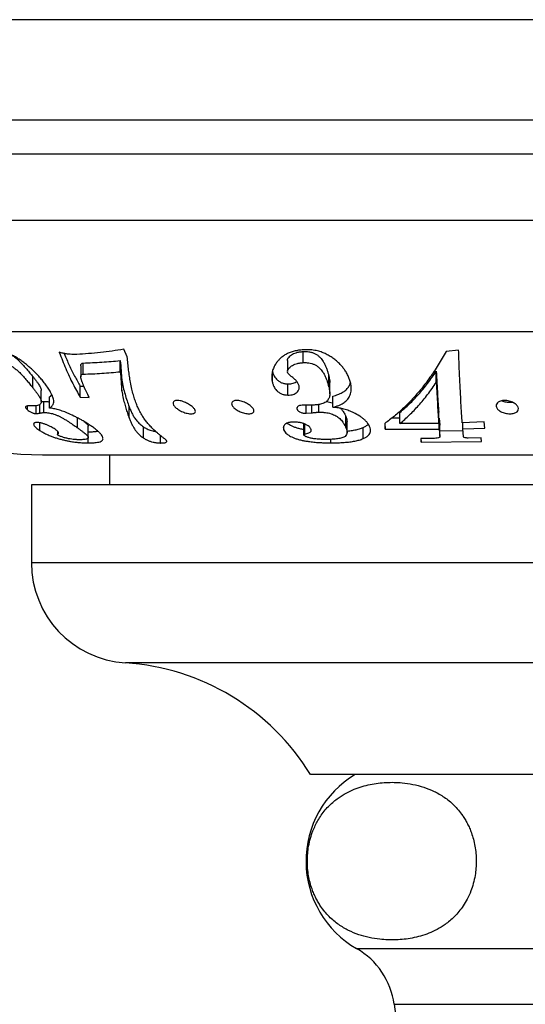
# Model space of a CAD drawing. Units: millimetres. Extents: x 30 to 600, y 38 to 861.
# Drawn here: x 140 to 162, y 141 to 186 of the extents above; entities that cross this region are included whole.
import ezdxf

# ---------------------------------------------------------------- set-up
doc = ezdxf.new("R2010")
doc.units = ezdxf.units.MM
doc.header["$LTSCALE"] = 3

msp = doc.modelspace()

# ---------------------------------------------------------------- linework, layer by layer
at = {"color": 7, "linetype": 'Continuous', "lineweight": 25}
for p, q in [((270.061, 185.518), (70.061, 185.518)), ((71.561, 179.508), (268.561, 179.508)), ((265.061, 176.518), (75.061, 176.518)), ((235.061, 171.518), (105.061, 171.518)), ((144.352, 170.4), (144.196, 170.738)), ((152.238, 170.14), (152.238, 170.64)), ((159.199, 170.693), (158.638, 170.638)), ((142.272, 170.001), (142.272, 169.501)), ((142.38, 169.623), (142.38, 170.123)), ((144.041, 169.733), (144.041, 170.233)), ((151.532, 170.237), (151.532, 169.737)), ((150.854, 169.257), (150.854, 169.745)), ((153.379, 169.054), (153.379, 169.554)), ((158.199, 169.256), (158.199, 169.756)), ((140.124, 169.013), (140.124, 169.513)), ((144.11, 168.865), (144.11, 169.365)), ((151.55, 168.685), (151.55, 169.185)), ((153.425, 168.747), (153.425, 169.247)), ((140.502, 168.393), (140.502, 168.893)), ((142.244, 169.086), (142.409, 169.084)), ((142.244, 168.586), (142.244, 169.086)), ((140.617, 167.902), (140.617, 168.402)), ((140.871, 168.105), (140.871, 168.605)), ((142.244, 168.586), (142.649, 168.582)), ((152.485, 168.235), (152.26, 168.237)), ((152.368, 167.873), (152.368, 168.236)), ((152.676, 168.234), (152.485, 168.235)), ((152.623, 167.891), (152.623, 168.234)), ((152.931, 167.919), (152.931, 168.258)), ((153.57, 168.136), (153.57, 168.636)), ((139.878, 168.024), (139.878, 168.196)), ((140.074, 168.2), (139.922, 168.202)), ((140.204, 168.199), (140.074, 168.2)), ((140.279, 167.858), (140.279, 168.209)), ((144.439, 167.661), (144.439, 168.161)), ((151.963, 168.047), (151.963, 168.131)), ((152.368, 167.873), (152.623, 167.891)), ((156.57, 167.41), (156.57, 167.91)), ((158.309, 167.417), (158.309, 167.917)), ((140.434, 167.097), (140.434, 167.443)), ((142.123, 167.215), (142.123, 167.665)), ((152.261, 166.895), (152.261, 167.395)), ((152.314, 166.934), (152.314, 167.383)), ((154.143, 167.233), (154.143, 167.733)), ((154.202, 167.008), (154.202, 167.508)), ((155.889, 167.411), (155.91, 167.164)), ((155.91, 167.164), (155.91, 167.427)), ((156.217, 167.663), (156.57, 167.661)), ((158.309, 167.417), (156.57, 167.41)), ((158.309, 167.655), (158.331, 167.655)), ((158.331, 167.655), (158.362, 167.344)), ((158.331, 167.155), (158.331, 167.655)), ((158.362, 167.344), (158.361, 167.339)), ((158.362, 166.844), (158.362, 167.344)), ((158.363, 166.839), (158.363, 167.339)), ((160.348, 167.483), (159.364, 167.443)), ((159.386, 167.176), (159.386, 167.444)), ((160.37, 167.209), (160.348, 167.483)), ((141.228, 167.066), (141.228, 166.913)), ((142.607, 166.789), (142.607, 167.287)), ((145.077, 166.763), (145.077, 167.263)), ((151.373, 167.106), (151.373, 167.312)), ((154.925, 166.732), (154.925, 167.232)), ((155.91, 167.164), (158.331, 167.155)), ((158.331, 167.155), (158.362, 166.844)), ((158.363, 167.084), (159.394, 167.093)), ((159.386, 167.176), (160.37, 167.209)), ((159.421, 166.83), (159.386, 167.176)), ((142.603, 166.538), (142.603, 166.771)), ((145.846, 166.536), (145.846, 166.866)), ((153.477, 166.541), (153.477, 166.702)), ((158.05, 166.741), (157.501, 166.741)), ((157.501, 166.741), (157.521, 166.577)), ((157.521, 166.577), (157.521, 166.741)), ((157.521, 166.577), (160.222, 166.6)), ((160.202, 166.772), (159.62, 166.759)), ((160.222, 166.6), (160.202, 166.772)), ((140.558, 166.008), (199.565, 166.008)), ((143.561, 166.008), (143.561, 164.668)), ((140.061, 164.668), (140.061, 161.168)), ((166.011, 164.668), (140.061, 164.668)), ((187.561, 151.668), (152.561, 151.668)), ((156.311, 141.368), (158.161, 127.868))]:
    msp.add_line(p, q, dxfattribs=at)
at = {"color": 8, "linetype": 'Continuous', "lineweight": 25}
for p, q in [((270.061, 181.008), (70.061, 181.008)), ((140.43, 167.876), (140.43, 168.26)), ((141.237, 166.928), (141.237, 167.057)), ((166.011, 161.168), (140.061, 161.168)), ((195.85, 156.677), (144.272, 156.677)), ((154.629, 143.868), (185.494, 143.868)), ((156.311, 141.368), (183.811, 141.368))]:
    msp.add_line(p, q, dxfattribs=at)
at = {"color": 7, "linetype": 'Continuous', "lineweight": 25}
for centre, radius, start, end in [((140.558, 181.008), 15, 240.1427, 270), ((144.561, 161.168), 4.5, 180, 266.3182), ((143.598, 146.198), 10.5, 31.39, 86.3182), ((156.883, 147.787), 4.522, 120.8965, 240.0897), ((152.923, 140.903), 3.42, 7.803, 60.0897)]:
    msp.add_arc(centre, radius, start, end, dxfattribs=at)
for points, knots in [([(140.671, 169.194), (140.627, 169.25), (140.539, 169.359), (140.392, 169.529), (140.243, 169.686), (140.093, 169.829), (139.948, 169.958), (139.795, 170.084), (139.636, 170.206), (139.471, 170.319), (139.302, 170.421), (139.133, 170.507), (138.99, 170.563), (138.872, 170.598), (138.773, 170.62), (138.663, 170.635), (138.545, 170.641), (138.465, 170.637), (138.425, 170.635)], [0, 0, 0, 0, 0.0850363, 0.1671796, 0.248931, 0.311291, 0.373688, 0.4366099, 0.4988044, 0.5611178, 0.6239457, 0.6873467, 0.7492229, 0.7891013, 0.830778, 0.8746077, 0.9372417, 1, 1, 1, 1]), ([(139.07, 170.528), (139.083, 170.523), (139.133, 170.503), (139.225, 170.448), (139.336, 170.368), (139.439, 170.282), (139.565, 170.163), (139.703, 170.015), (139.854, 169.842), (139.993, 169.674), (140.08, 169.567), (140.124, 169.513)], [0, 0, 0, 0, 0.026746, 0.108033, 0.18916, 0.270443, 0.351404, 0.513813, 0.675658, 0.837851, 1, 1, 1, 1]), ([(142.089, 170.506), (142.04, 170.505), (141.945, 170.502), (141.794, 170.511), (141.638, 170.53), (141.475, 170.562), (141.364, 170.588), (141.307, 170.602)], [0, 0, 0, 0, 0.2032126, 0.3986174, 0.5957158, 0.7945824, 1, 1, 1, 1]), ([(141.307, 170.602), (141.404, 170.355), (141.597, 169.859), (141.91, 169.185), (142.132, 168.786), (142.244, 168.586)], [0, 0, 0, 0, 0.3311774, 0.663959, 1, 1, 1, 1]), ([(141.524, 170.554), (141.525, 170.55), (141.599, 170.362), (141.757, 170.019), (141.994, 169.528), (142.161, 169.233), (142.244, 169.086)], [0, 0, 0, 0, 0.006421, 0.33659, 0.669387, 1, 1, 1, 1]), ([(144.196, 170.738), (143.848, 170.684), (143.148, 170.576), (142.444, 170.53), (142.089, 170.506)], [0, 0, 0, 0, 0.49619, 1, 1, 1, 1]), ([(152.187, 170.712), (152.117, 170.704), (151.979, 170.688), (151.786, 170.644), (151.608, 170.585), (151.449, 170.51), (151.31, 170.418), (151.191, 170.315), (151.086, 170.199), (151.028, 170.119), (150.997, 170.076)], [0, 0, 0, 0, 0.126702, 0.250631, 0.376587, 0.499628, 0.620234, 0.749725, 0.868716, 1, 1, 1, 1]), ([(151.533, 170.237), (151.533, 170.248), (151.532, 170.273), (151.548, 170.327), (151.598, 170.39), (151.668, 170.46), (151.755, 170.521), (151.857, 170.57), (151.951, 170.597), (152.025, 170.613), (152.076, 170.622), (152.129, 170.629), (152.183, 170.634), (152.22, 170.638), (152.238, 170.64)], [0, 0, 0, 0, 0.0408565, 0.1014048, 0.2293575, 0.3581438, 0.48664, 0.614345, 0.7426712, 0.7933526, 0.844789, 0.8944186, 0.9472481, 1, 1, 1, 1]), ([(154.356, 169.248), (154.339, 169.305), (154.305, 169.417), (154.231, 169.591), (154.141, 169.751), (154.035, 169.898), (153.922, 170.03), (153.793, 170.158), (153.65, 170.282), (153.491, 170.397), (153.317, 170.5), (153.131, 170.586), (152.962, 170.644), (152.813, 170.679), (152.684, 170.701), (152.534, 170.715), (152.367, 170.72), (152.247, 170.714), (152.187, 170.712)], [0, 0, 0, 0, 0.0854995, 0.1672679, 0.2487936, 0.3111451, 0.3736131, 0.4362345, 0.4987357, 0.5610355, 0.6238759, 0.6863113, 0.7491702, 0.7887931, 0.830438, 0.8744852, 0.9371966, 1, 1, 1, 1]), ([(152.238, 170.64), (152.279, 170.64), (152.36, 170.642), (152.468, 170.633), (152.554, 170.617), (152.639, 170.596), (152.745, 170.557), (152.861, 170.489), (152.959, 170.408), (153.041, 170.322), (153.12, 170.215), (153.192, 170.091), (153.256, 169.952), (153.305, 169.817), (153.345, 169.684), (153.368, 169.598), (153.379, 169.554)], [0, 0, 0, 0, 0.063528, 0.126836, 0.158765, 0.189065, 0.250976, 0.31308, 0.375391, 0.438592, 0.501796, 0.601076, 0.700365, 0.799809, 0.898825, 1, 1, 1, 1]), ([(158.638, 170.638), (158.521, 170.435), (158.288, 170.027), (157.916, 169.473), (157.532, 168.965), (157.139, 168.51), (156.736, 168.103), (156.321, 167.732), (156.034, 167.519), (155.889, 167.411)], [0, 0, 0, 0, 0.140828, 0.283074, 0.42721, 0.568819, 0.708759, 0.852385, 1, 1, 1, 1]), ([(159.364, 167.443), (159.354, 167.581), (159.333, 167.854), (159.304, 168.329), (159.276, 168.847), (159.249, 169.414), (159.223, 170.025), (159.207, 170.47), (159.199, 170.693)], [0, 0, 0, 0, 0.168603, 0.335579, 0.501561, 0.667193, 0.833124, 1, 1, 1, 1]), ([(138.715, 170.099), (138.742, 170.1), (138.796, 170.102), (138.889, 170.091), (138.994, 170.064), (139.108, 170.015), (139.205, 169.96), (139.28, 169.908), (139.341, 169.863), (139.405, 169.811), (139.471, 169.752), (139.574, 169.653), (139.703, 169.515), (139.854, 169.342), (139.993, 169.174), (140.08, 169.067), (140.124, 169.013)], [0, 0, 0, 0, 0.062174, 0.123932, 0.188303, 0.249255, 0.311918, 0.342543, 0.374899, 0.41631, 0.457942, 0.500411, 0.624901, 0.750029, 0.874955, 1, 1, 1, 1]), ([(142.273, 170.001), (142.274, 170.019), (142.275, 170.047), (142.291, 170.079), (142.308, 170.1), (142.329, 170.113), (142.353, 170.12), (142.371, 170.122), (142.38, 170.123)], [0, 0, 0, 0, 0.290701, 0.467258, 0.643644, 0.764116, 0.877381, 1, 1, 1, 1]), ([(142.38, 170.123), (142.657, 170.133), (143.211, 170.154), (143.764, 170.206), (144.041, 170.233)], [0, 0, 0, 0, 0.500001, 1, 1, 1, 1]), ([(144.041, 170.233), (144.052, 170.08), (144.075, 169.774), (144.099, 169.501), (144.11, 169.365)], [0, 0, 0, 0, 0.500514, 1, 1, 1, 1]), ([(145.676, 167.01), (145.625, 167.055), (145.524, 167.146), (145.381, 167.293), (145.248, 167.445), (145.129, 167.601), (145.039, 167.737), (144.971, 167.852), (144.917, 167.951), (144.869, 168.048), (144.824, 168.145), (144.782, 168.243), (144.74, 168.351), (144.685, 168.502), (144.622, 168.703), (144.555, 168.965), (144.498, 169.243), (144.452, 169.526), (144.414, 169.808), (144.381, 170.098), (144.362, 170.3), (144.352, 170.4)], [0, 0, 0, 0, 0.056939, 0.112899, 0.170566, 0.225972, 0.278229, 0.308932, 0.341065, 0.374635, 0.402316, 0.432434, 0.465181, 0.500565, 0.566895, 0.639461, 0.72018, 0.790198, 0.859758, 0.931099, 1, 1, 1, 1]), ([(150.997, 170.076), (150.978, 170.042), (150.942, 169.979), (150.896, 169.882), (150.861, 169.785), (150.835, 169.671), (150.819, 169.544), (150.826, 169.4), (150.844, 169.305), (150.854, 169.257)], [0, 0, 0, 0, 0.134882, 0.250671, 0.375926, 0.501174, 0.670511, 0.831768, 1, 1, 1, 1]), ([(151.533, 169.737), (151.533, 169.748), (151.532, 169.773), (151.543, 169.812), (151.569, 169.851), (151.628, 169.927), (151.721, 170.004), (151.857, 170.07), (151.955, 170.098), (152.038, 170.116), (152.103, 170.126), (152.17, 170.133), (152.216, 170.137), (152.238, 170.14)], [0, 0, 0, 0, 0.040871, 0.101442, 0.165257, 0.229526, 0.48646, 0.614212, 0.742585, 0.806071, 0.870775, 0.935334, 1, 1, 1, 1]), ([(152.238, 170.14), (152.267, 170.14), (152.323, 170.142), (152.406, 170.138), (152.504, 170.128), (152.618, 170.104), (152.746, 170.056), (152.84, 170.001), (152.909, 169.949), (152.972, 169.895), (153.041, 169.822), (153.119, 169.715), (153.192, 169.591), (153.256, 169.453), (153.304, 169.319), (153.344, 169.186), (153.367, 169.099), (153.379, 169.054)], [0, 0, 0, 0, 0.045297, 0.087013, 0.125426, 0.191005, 0.251233, 0.311618, 0.343364, 0.37668, 0.437002, 0.502056, 0.60142, 0.699934, 0.798205, 0.895933, 1, 1, 1, 1]), ([(142.649, 168.582), (142.635, 168.609), (142.604, 168.669), (142.551, 168.774), (142.507, 168.867), (142.474, 168.936), (142.458, 168.972), (142.443, 169.005), (142.427, 169.041), (142.409, 169.084), (142.388, 169.134), (142.368, 169.183), (142.349, 169.231), (142.331, 169.277), (142.314, 169.325), (142.298, 169.373), (142.282, 169.427), (142.269, 169.489), (142.273, 169.542), (142.29, 169.578), (142.309, 169.602), (142.339, 169.618), (142.366, 169.622), (142.38, 169.623)], [0, 0, 0, 0, 0.07582, 0.172197, 0.289545, 0.329874, 0.360481, 0.385604, 0.417827, 0.455511, 0.498659, 0.550926, 0.583667, 0.623327, 0.668644, 0.710099, 0.747705, 0.809764, 0.872859, 0.904679, 0.936599, 0.968136, 1, 1, 1, 1]), ([(142.38, 169.623), (142.659, 169.634), (143.213, 169.654), (143.766, 169.706), (144.041, 169.733)], [0, 0, 0, 0, 0.502074, 1, 1, 1, 1]), ([(144.041, 169.733), (144.052, 169.581), (144.075, 169.275), (144.099, 169.002), (144.11, 168.865)], [0, 0, 0, 0, 0.4970049, 1, 1, 1, 1]), ([(150.854, 169.757), (150.86, 169.737), (150.872, 169.696), (150.892, 169.636), (150.921, 169.567), (150.966, 169.487), (151.037, 169.397), (151.118, 169.325), (151.197, 169.273), (151.263, 169.24), (151.335, 169.214), (151.408, 169.197), (151.481, 169.187), (151.527, 169.186), (151.55, 169.185)], [0, 0, 0, 0, 0.083972, 0.166198, 0.247725, 0.370808, 0.49539, 0.621891, 0.684775, 0.747894, 0.808183, 0.872784, 0.936104, 1, 1, 1, 1]), ([(151.663, 169.551), (151.631, 169.577), (151.568, 169.63), (151.544, 169.688), (151.532, 169.717)], [0, 0, 0, 0, 0.500451, 1, 1, 1, 1]), ([(152.05, 169.105), (152.043, 169.125), (152.029, 169.162), (151.999, 169.22), (151.963, 169.277), (151.915, 169.334), (151.86, 169.39), (151.799, 169.445), (151.732, 169.499), (151.686, 169.534), (151.663, 169.551)], [0, 0, 0, 0, 0.131185, 0.251094, 0.376069, 0.500316, 0.623114, 0.750359, 0.87503, 1, 1, 1, 1]), ([(153.379, 169.554), (153.388, 169.515), (153.406, 169.436), (153.423, 169.333), (153.423, 169.272), (153.423, 169.247)], [0, 0, 0, 0, 0.373924, 0.74241, 1, 1, 1, 1]), ([(156.57, 167.91), (156.711, 168.032), (156.993, 168.275), (157.405, 168.709), (157.81, 169.194), (158.069, 169.568), (158.199, 169.756)], [0, 0, 0, 0, 0.249306, 0.499033, 0.749239, 1, 1, 1, 1]), ([(158.199, 169.756), (158.208, 169.574), (158.225, 169.212), (158.252, 168.73), (158.28, 168.293), (158.299, 168.041), (158.309, 167.917)], [0, 0, 0, 0, 0.254709, 0.506276, 0.754705, 1, 1, 1, 1]), ([(140.124, 169.513), (140.155, 169.473), (140.217, 169.394), (140.303, 169.281), (140.373, 169.181), (140.426, 169.095), (140.465, 169.021), (140.493, 168.953), (140.499, 168.913), (140.502, 168.893)], [0, 0, 0, 0, 0.167882, 0.334448, 0.499951, 0.628611, 0.749772, 0.874323, 1, 1, 1, 1]), ([(140.871, 168.105), (140.894, 168.12), (140.939, 168.15), (140.991, 168.203), (141.038, 168.274), (141.066, 168.369), (141.058, 168.484), (141.025, 168.597), (140.981, 168.703), (140.911, 168.835), (140.812, 168.998), (140.719, 169.128), (140.671, 169.194)], [0, 0, 0, 0, 0.085927, 0.169006, 0.249652, 0.37768, 0.499844, 0.580885, 0.664026, 0.749889, 0.872038, 1, 1, 1, 1]), ([(144.11, 169.365), (144.13, 169.253), (144.17, 169.031), (144.251, 168.721), (144.34, 168.427), (144.406, 168.25), (144.439, 168.161)], [0, 0, 0, 0, 0.249969, 0.499944, 0.749971, 1, 1, 1, 1]), ([(150.854, 169.257), (150.86, 169.235), (150.872, 169.194), (150.893, 169.133), (150.923, 169.064), (150.968, 168.985), (151.028, 168.91), (151.087, 168.852), (151.157, 168.797), (151.24, 168.748), (151.323, 168.718), (151.372, 168.705), (151.446, 168.69), (151.504, 168.687), (151.55, 168.685)], [0, 0, 0, 0, 0.089782, 0.169506, 0.250013, 0.374611, 0.498337, 0.563139, 0.623819, 0.748566, 0.809175, 0.840972, 0.874279, 1, 1, 1, 1]), ([(151.55, 169.185), (151.592, 169.187), (151.677, 169.192), (151.791, 169.213), (151.881, 169.25), (151.923, 169.283), (151.943, 169.299)], [0, 0, 0, 0, 0.2599656, 0.5188688, 0.7777335, 1, 1, 1, 1]), ([(151.55, 168.685), (151.592, 168.687), (151.677, 168.692), (151.792, 168.713), (151.884, 168.752), (151.956, 168.805), (152.011, 168.867), (152.044, 168.93), (152.06, 168.99), (152.061, 169.046), (152.054, 169.085), (152.05, 169.105)], [0, 0, 0, 0, 0.125093, 0.249675, 0.374239, 0.499366, 0.624076, 0.749216, 0.833663, 0.914508, 1, 1, 1, 1]), ([(153.57, 168.636), (153.645, 168.66), (153.793, 168.706), (153.985, 168.797), (154.147, 168.907), (154.266, 169.04), (154.332, 169.159), (154.348, 169.237), (154.352, 169.258)], [0, 0, 0, 0, 0.187886, 0.375085, 0.56097, 0.746071, 0.931324, 1, 1, 1, 1]), ([(153.57, 168.136), (153.621, 168.152), (153.722, 168.182), (153.858, 168.237), (154.004, 168.31), (154.146, 168.407), (154.254, 168.525), (154.319, 168.64), (154.358, 168.748), (154.383, 168.882), (154.388, 169.048), (154.367, 169.18), (154.356, 169.248)], [0, 0, 0, 0, 0.085721, 0.168774, 0.24959, 0.377437, 0.499796, 0.580929, 0.664084, 0.749887, 0.872191, 1, 1, 1, 1]), ([(156.57, 167.41), (156.713, 167.534), (156.995, 167.777), (157.409, 168.213), (157.812, 168.696), (158.07, 169.07), (158.199, 169.256)], [0, 0, 0, 0, 0.253068, 0.499976, 0.751865, 1, 1, 1, 1]), ([(158.199, 169.256), (158.207, 169.077), (158.225, 168.721), (158.252, 168.241), (158.28, 167.8), (158.299, 167.545), (158.309, 167.417)], [0, 0, 0, 0, 0.249427, 0.498672, 0.748582, 1, 1, 1, 1]), ([(140.124, 169.013), (140.156, 168.972), (140.219, 168.893), (140.304, 168.779), (140.374, 168.679), (140.427, 168.594), (140.465, 168.521), (140.493, 168.453), (140.499, 168.413), (140.502, 168.393)], [0, 0, 0, 0, 0.172352, 0.338096, 0.501769, 0.63006, 0.750846, 0.874806, 1, 1, 1, 1]), ([(140.871, 168.605), (140.906, 168.626), (140.95, 168.653), (140.975, 168.691), (140.98, 168.699)], [0, 0, 0, 0, 0.800041, 1, 1, 1, 1]), ([(144.11, 168.865), (144.126, 168.775), (144.159, 168.592), (144.219, 168.338), (144.288, 168.096), (144.36, 167.872), (144.413, 167.731), (144.439, 167.661)], [0, 0, 0, 0, 0.199971, 0.41186, 0.602624, 0.800925, 1, 1, 1, 1]), ([(153.379, 169.054), (153.389, 169.013), (153.406, 168.934), (153.424, 168.82), (153.427, 168.695), (153.408, 168.558), (153.347, 168.474), (153.317, 168.432)], [0, 0, 0, 0, 0.176115, 0.334794, 0.500108, 0.750129, 1, 1, 1, 1]), ([(140.502, 168.393), (140.498, 168.364), (140.491, 168.307), (140.428, 168.25), (140.335, 168.211), (140.248, 168.203), (140.204, 168.199)], [0, 0, 0, 0, 0.250698, 0.499983, 0.749254, 1, 1, 1, 1]), ([(140.501, 168.389), (140.507, 168.391), (140.527, 168.394), (140.564, 168.4), (140.6, 168.401), (140.617, 168.402)], [0, 0, 0, 0, 0.1609353, 0.5804605, 1, 1, 1, 1]), ([(140.617, 168.402), (140.644, 168.402), (140.697, 168.402), (140.78, 168.396), (140.843, 168.386), (140.871, 168.381)], [0, 0, 0, 0, 0.352692, 0.704265, 1, 1, 1, 1]), ([(146.516, 168.131), (146.483, 168.167), (146.417, 168.24), (146.397, 168.325), (146.416, 168.381), (146.451, 168.415), (146.506, 168.438), (146.579, 168.447), (146.668, 168.442), (146.766, 168.422), (146.868, 168.391), (147, 168.337), (147.151, 168.253), (147.294, 168.143), (147.387, 168.035), (147.411, 167.954), (147.392, 167.903), (147.358, 167.872), (147.303, 167.852), (147.228, 167.844), (147.14, 167.849), (147.041, 167.866), (146.939, 167.894), (146.805, 167.943), (146.648, 168.022), (146.56, 168.094), (146.516, 168.131)], [0, 0, 0, 0, 0.062121, 0.124222, 0.155386, 0.186716, 0.217953, 0.249161, 0.280262, 0.311845, 0.343187, 0.374562, 0.43702, 0.499449, 0.561775, 0.623982, 0.65528, 0.686447, 0.718024, 0.749079, 0.78042, 0.811852, 0.843262, 0.874657, 0.937238, 1, 1, 1, 1]), ([(149.135, 168.111), (149.103, 168.148), (149.054, 168.202), (149.03, 168.273), (149.028, 168.322), (149.044, 168.367), (149.079, 168.404), (149.135, 168.431), (149.209, 168.445), (149.298, 168.445), (149.398, 168.431), (149.5, 168.403), (149.601, 168.366), (149.695, 168.321), (149.809, 168.254), (149.904, 168.181), (149.971, 168.108), (150.008, 168.054), (150.028, 168.004), (150.031, 167.957), (150.016, 167.916), (149.98, 167.882), (149.925, 167.858), (149.85, 167.846), (149.761, 167.846), (149.661, 167.859), (149.557, 167.883), (149.456, 167.916), (149.36, 167.958), (149.243, 168.021), (149.178, 168.075), (149.135, 168.111)], [0, 0, 0, 0, 0.062062, 0.093398, 0.124339, 0.155471, 0.186763, 0.217944, 0.249104, 0.280363, 0.311671, 0.342975, 0.374331, 0.405669, 0.436957, 0.499329, 0.53078, 0.561806, 0.593465, 0.624204, 0.655463, 0.686586, 0.717881, 0.749105, 0.780345, 0.811804, 0.84316, 0.874527, 0.905498, 0.937304, 1, 1, 1, 1]), ([(152.26, 168.237), (152.212, 168.235), (152.117, 168.23), (152.006, 168.194), (151.947, 168.13), (151.958, 168.075), (151.963, 168.047)], [0, 0, 0, 0, 0.248774, 0.497108, 0.74769, 1, 1, 1, 1]), ([(153.317, 168.432), (153.293, 168.412), (153.246, 168.372), (153.162, 168.323), (153.07, 168.287), (152.974, 168.264), (152.88, 168.249), (152.779, 168.24), (152.71, 168.236), (152.676, 168.234)], [0, 0, 0, 0, 0.173015, 0.337898, 0.499973, 0.625484, 0.749987, 0.874903, 1, 1, 1, 1]), ([(153.275, 168.398), (153.281, 168.398), (153.327, 168.392), (153.418, 168.371), (153.513, 168.343), (153.56, 168.322), (153.57, 168.317)], [0, 0, 0, 0, 0.055353, 0.468992, 0.884404, 1, 1, 1, 1]), ([(160.963, 168.03), (160.935, 168.065), (160.877, 168.136), (160.871, 168.246), (160.92, 168.33), (160.994, 168.385), (161.068, 168.418), (161.157, 168.439), (161.257, 168.447), (161.363, 168.44), (161.469, 168.419), (161.567, 168.387), (161.683, 168.332), (161.797, 168.247), (161.873, 168.137), (161.885, 168.029), (161.837, 167.949), (161.761, 167.899), (161.687, 167.87), (161.598, 167.851), (161.497, 167.844), (161.39, 167.85), (161.285, 167.869), (161.186, 167.898), (161.066, 167.948), (161.005, 167.997), (160.963, 168.03)], [0, 0, 0, 0, 0.062128, 0.124353, 0.186519, 0.217679, 0.249032, 0.280281, 0.311513, 0.342598, 0.374226, 0.40558, 0.43697, 0.499446, 0.56189, 0.624231, 0.686456, 0.717762, 0.748943, 0.780312, 0.811601, 0.84296, 0.874406, 0.905825, 0.937232, 1, 1, 1, 1]), ([(161.622, 168.358), (161.613, 168.356), (161.576, 168.348), (161.496, 168.345), (161.39, 168.35), (161.285, 168.369), (161.192, 168.395), (161.142, 168.418), (161.12, 168.428)], [0, 0, 0, 0, 0.058265, 0.255355, 0.452795, 0.650784, 0.848597, 1, 1, 1, 1]), ([(139.922, 168.202), (139.893, 168.2), (139.834, 168.196), (139.79, 168.162), (139.802, 168.102), (139.852, 168.05), (139.878, 168.024)], [0, 0, 0, 0, 0.248983, 0.497941, 0.74774, 1, 1, 1, 1]), ([(139.878, 168.024), (139.903, 168.002), (139.941, 167.97), (140.014, 167.926), (140.076, 167.899), (140.136, 167.878), (140.21, 167.86), (140.251, 167.859), (140.279, 167.858)], [0, 0, 0, 0, 0.24878, 0.374347, 0.499337, 0.624581, 0.749433, 1, 1, 1, 1]), ([(140.279, 167.858), (140.306, 167.86), (140.36, 167.863), (140.407, 167.872), (140.43, 167.876)], [0, 0, 0, 0, 0.499767, 1, 1, 1, 1]), ([(140.43, 167.876), (140.445, 167.879), (140.474, 167.885), (140.518, 167.893), (140.564, 167.9), (140.6, 167.901), (140.617, 167.902)], [0, 0, 0, 0, 0.250042, 0.50007, 0.750031, 1, 1, 1, 1]), ([(140.617, 167.902), (140.644, 167.902), (140.696, 167.902), (140.786, 167.895), (140.886, 167.88), (140.997, 167.854), (141.117, 167.815), (141.239, 167.764), (141.357, 167.709), (141.476, 167.644), (141.596, 167.572), (141.717, 167.496), (141.827, 167.423), (141.927, 167.353), (142.025, 167.284), (142.089, 167.239), (142.123, 167.215)], [0, 0, 0, 0, 0.06284, 0.125461, 0.191099, 0.251472, 0.314092, 0.376942, 0.439561, 0.502339, 0.584571, 0.667073, 0.75176, 0.831615, 0.910619, 1, 1, 1, 1]), ([(141.728, 167.856), (141.651, 167.888), (141.536, 167.937), (141.383, 167.99), (141.272, 168.025), (141.164, 168.053), (141.061, 168.075), (140.964, 168.092), (140.902, 168.1), (140.871, 168.105)], [0, 0, 0, 0, 0.250334, 0.374625, 0.499617, 0.622074, 0.748921, 0.874459, 1, 1, 1, 1]), ([(142.795, 167.254), (142.749, 167.287), (142.658, 167.35), (142.506, 167.449), (142.352, 167.542), (142.196, 167.628), (141.996, 167.732), (141.835, 167.807), (141.728, 167.856)], [0, 0, 0, 0, 0.17236, 0.336922, 0.500003, 0.623064, 0.750143, 1, 1, 1, 1]), ([(144.439, 168.161), (144.461, 168.106), (144.506, 167.993), (144.579, 167.835), (144.666, 167.682), (144.771, 167.536), (144.901, 167.396), (145.018, 167.307), (145.077, 167.263)], [0, 0, 0, 0, 0.163148, 0.334355, 0.49999, 0.667214, 0.834514, 1, 1, 1, 1]), ([(151.963, 168.047), (151.974, 168.024), (151.99, 167.99), (152.047, 167.944), (152.106, 167.915), (152.172, 167.893), (152.264, 167.876), (152.326, 167.874), (152.368, 167.873)], [0, 0, 0, 0, 0.248747, 0.374293, 0.49931, 0.624477, 0.74965, 1, 1, 1, 1]), ([(152.623, 167.891), (152.646, 167.894), (152.687, 167.899), (152.749, 167.906), (152.807, 167.911), (152.867, 167.916), (152.908, 167.918), (152.931, 167.919)], [0, 0, 0, 0, 0.224548, 0.416365, 0.623706, 0.788805, 1, 1, 1, 1]), ([(152.931, 167.919), (152.957, 167.919), (153.009, 167.919), (153.088, 167.917), (153.183, 167.911), (153.293, 167.898), (153.422, 167.871), (153.544, 167.832), (153.656, 167.782), (153.753, 167.726), (153.84, 167.662), (153.915, 167.591), (153.982, 167.515), (154.034, 167.441), (154.076, 167.372), (154.111, 167.302), (154.132, 167.257), (154.143, 167.233)], [0, 0, 0, 0, 0.043326, 0.08469, 0.1254, 0.191123, 0.251215, 0.313833, 0.376754, 0.439687, 0.502209, 0.584445, 0.666796, 0.751183, 0.831163, 0.91025, 1, 1, 1, 1]), ([(154.501, 167.892), (154.465, 167.909), (154.396, 167.941), (154.286, 167.985), (154.172, 168.026), (154.061, 168.057), (153.957, 168.082), (153.86, 168.101), (153.764, 168.116), (153.668, 168.128), (153.604, 168.133), (153.57, 168.136)], [0, 0, 0, 0, 0.127908, 0.248562, 0.372614, 0.498338, 0.59627, 0.696701, 0.798047, 0.892663, 1, 1, 1, 1]), ([(153.91, 168.09), (153.923, 168.078), (153.977, 168.027), (154.026, 167.954), (154.077, 167.871), (154.112, 167.801), (154.133, 167.756), (154.143, 167.733)], [0, 0, 0, 0, 0.094466, 0.394451, 0.594086, 0.795282, 1, 1, 1, 1]), ([(155.211, 167.278), (155.193, 167.311), (155.159, 167.376), (155.084, 167.478), (154.992, 167.573), (154.884, 167.66), (154.732, 167.766), (154.593, 167.842), (154.501, 167.892)], [0, 0, 0, 0, 0.17273, 0.337143, 0.500017, 0.622759, 0.750159, 1, 1, 1, 1]), ([(140.303, 167.455), (140.286, 167.454), (140.256, 167.452), (140.217, 167.446), (140.188, 167.437), (140.164, 167.416), (140.153, 167.383), (140.167, 167.335), (140.206, 167.28), (140.264, 167.221), (140.342, 167.159), (140.403, 167.118), (140.434, 167.097)], [0, 0, 0, 0, 0.066219, 0.124322, 0.186547, 0.24949, 0.370952, 0.499904, 0.62434, 0.749708, 0.874756, 1, 1, 1, 1]), ([(141.116, 167.155), (141.091, 167.172), (141.04, 167.204), (140.95, 167.256), (140.844, 167.309), (140.725, 167.361), (140.62, 167.398), (140.54, 167.421), (140.478, 167.436), (140.417, 167.446), (140.358, 167.452), (140.321, 167.454), (140.303, 167.455)], [0, 0, 0, 0, 0.1246056, 0.2486869, 0.3736805, 0.4986963, 0.6234382, 0.6859525, 0.7486793, 0.8296156, 0.9145014, 1, 1, 1, 1]), ([(142.408, 167.507), (142.416, 167.501), (142.473, 167.459), (142.547, 167.391), (142.603, 167.325), (142.605, 167.295), (142.606, 167.287)], [0, 0, 0, 0, 0.067054, 0.457467, 0.84691, 1, 1, 1, 1]), ([(144.439, 167.661), (144.459, 167.612), (144.498, 167.514), (144.56, 167.374), (144.631, 167.242), (144.712, 167.116), (144.809, 166.994), (144.926, 166.875), (145.027, 166.8), (145.077, 166.763)], [0, 0, 0, 0, 0.142862, 0.290847, 0.437071, 0.57454, 0.715925, 0.86185, 1, 1, 1, 1]), ([(151.813, 167.476), (151.786, 167.475), (151.736, 167.473), (151.666, 167.467), (151.603, 167.457), (151.531, 167.436), (151.457, 167.402), (151.396, 167.351), (151.357, 167.295), (151.341, 167.234), (151.348, 167.17), (151.365, 167.128), (151.373, 167.106)], [0, 0, 0, 0, 0.065865, 0.124283, 0.186416, 0.249342, 0.370166, 0.499756, 0.624174, 0.749433, 0.874664, 1, 1, 1, 1]), ([(151.524, 167.429), (151.552, 167.407), (151.606, 167.365), (151.718, 167.306), (151.845, 167.253), (151.991, 167.205), (152.132, 167.168), (152.225, 167.149), (152.261, 167.142)], [0, 0, 0, 0, 0.190872, 0.365532, 0.539812, 0.713567, 0.887585, 1, 1, 1, 1]), ([(152.582, 167.168), (152.572, 167.185), (152.552, 167.219), (152.501, 167.273), (152.437, 167.32), (152.374, 167.355), (152.303, 167.39), (152.221, 167.421), (152.133, 167.444), (152.059, 167.458), (151.979, 167.468), (151.895, 167.474), (151.84, 167.475), (151.813, 167.476)], [0, 0, 0, 0, 0.124609, 0.248625, 0.373655, 0.437534, 0.498952, 0.623595, 0.685604, 0.748792, 0.830139, 0.914567, 1, 1, 1, 1]), ([(154.143, 167.733), (154.16, 167.693), (154.192, 167.614), (154.199, 167.543), (154.202, 167.508)], [0, 0, 0, 0, 0.50361, 1, 1, 1, 1]), ([(154.925, 167.232), (154.967, 167.253), (155.051, 167.296), (155.128, 167.345), (155.152, 167.376), (155.154, 167.378)], [0, 0, 0, 0, 0.482238, 0.960703, 1, 1, 1, 1]), ([(140.434, 167.097), (140.479, 167.07), (140.569, 167.015), (140.723, 166.935), (140.886, 166.863), (141.049, 166.802), (141.209, 166.749), (141.374, 166.701), (141.539, 166.661), (141.698, 166.628), (141.833, 166.604), (141.949, 166.586), (142.048, 166.573), (142.197, 166.557), (142.391, 166.542), (142.529, 166.539), (142.603, 166.538)], [0, 0, 0, 0, 0.084008, 0.168221, 0.249671, 0.313314, 0.374789, 0.438061, 0.499627, 0.559008, 0.619753, 0.661608, 0.704911, 0.74995, 0.867701, 1, 1, 1, 1]), ([(141.237, 166.928), (141.245, 166.936), (141.262, 166.951), (141.275, 166.979), (141.273, 167.009), (141.253, 167.042), (141.208, 167.088), (141.153, 167.129), (141.116, 167.155)], [0, 0, 0, 0, 0.169094, 0.333966, 0.4999762, 0.6251447, 0.7504986, 1, 1, 1, 1]), ([(141.252, 166.886), (141.245, 166.891), (141.232, 166.901), (141.225, 166.915), (141.232, 166.923), (141.237, 166.928)], [0, 0, 0, 0, 0.248431, 0.497812, 1, 1, 1, 1]), ([(142.123, 167.215), (142.162, 167.187), (142.237, 167.134), (142.34, 167.059), (142.448, 166.977), (142.548, 166.892), (142.612, 166.811), (142.608, 166.763), (142.579, 166.738), (142.554, 166.724), (142.503, 166.706), (142.406, 166.688), (142.292, 166.684), (142.233, 166.682)], [0, 0, 0, 0, 0.0859447, 0.1680797, 0.2489059, 0.373911, 0.4986347, 0.6199394, 0.6618225, 0.7047863, 0.7490467, 0.870288, 1, 1, 1, 1]), ([(142.603, 167.038), (142.666, 167.039), (142.793, 167.042), (142.938, 167.052), (143.004, 167.065), (143.029, 167.07)], [0, 0, 0, 0, 0.390198, 0.777697, 1, 1, 1, 1]), ([(143.266, 166.731), (143.266, 166.749), (143.264, 166.787), (143.234, 166.855), (143.174, 166.937), (143.078, 167.031), (142.952, 167.136), (142.848, 167.215), (142.795, 167.254)], [0, 0, 0, 0, 0.147439, 0.316649, 0.484976, 0.654349, 0.825536, 1, 1, 1, 1]), ([(145.077, 167.263), (145.09, 167.254), (145.117, 167.237), (145.16, 167.211), (145.214, 167.182), (145.286, 167.148), (145.382, 167.111), (145.481, 167.082), (145.566, 167.064), (145.608, 167.057), (145.629, 167.053)], [0, 0, 0, 0, 0.113415, 0.224054, 0.334097, 0.501012, 0.667561, 0.834007, 0.917537, 1, 1, 1, 1]), ([(145.846, 166.536), (145.877, 166.537), (145.934, 166.538), (146.008, 166.544), (146.063, 166.555), (146.098, 166.573), (146.118, 166.595), (146.123, 166.617), (146.114, 166.64), (146.099, 166.661), (146.058, 166.699), (145.984, 166.758), (145.881, 166.837), (145.78, 166.921), (145.711, 166.98), (145.676, 167.01)], [0, 0, 0, 0, 0.066287, 0.124312, 0.186979, 0.249343, 0.311692, 0.374289, 0.415521, 0.456992, 0.498696, 0.624016, 0.749351, 0.873533, 1, 1, 1, 1]), ([(151.373, 167.106), (151.39, 167.078), (151.425, 167.023), (151.501, 166.942), (151.6, 166.869), (151.717, 166.806), (151.844, 166.753), (151.99, 166.705), (152.147, 166.664), (152.312, 166.631), (152.46, 166.607), (152.595, 166.589), (152.715, 166.576), (152.869, 166.563), (153.054, 166.551), (153.268, 166.544), (153.407, 166.542), (153.477, 166.541)], [0, 0, 0, 0, 0.084126, 0.168744, 0.249852, 0.312203, 0.374951, 0.437116, 0.499899, 0.558653, 0.619096, 0.66097, 0.704483, 0.749934, 0.831381, 0.91454, 1, 1, 1, 1]), ([(152.261, 166.895), (152.263, 166.903), (152.265, 166.92), (152.297, 166.929), (152.314, 166.934)], [0, 0, 0, 0, 0.499991, 1, 1, 1, 1]), ([(153.277, 166.696), (153.245, 166.696), (153.185, 166.696), (153.094, 166.698), (153.002, 166.701), (152.907, 166.707), (152.809, 166.715), (152.716, 166.727), (152.633, 166.741), (152.533, 166.762), (152.441, 166.789), (152.365, 166.82), (152.299, 166.853), (152.277, 166.878), (152.261, 166.895)], [0, 0, 0, 0, 0.087551, 0.168788, 0.249735, 0.335299, 0.417791, 0.499018, 0.56531, 0.62481, 0.74995, 0.812849, 0.875633, 1, 1, 1, 1]), ([(152.314, 166.934), (152.344, 166.942), (152.404, 166.958), (152.484, 166.986), (152.542, 167.017), (152.578, 167.051), (152.6, 167.098), (152.589, 167.14), (152.582, 167.168)], [0, 0, 0, 0, 0.169434, 0.339256, 0.500439, 0.625629, 0.750882, 1, 1, 1, 1]), ([(154.143, 167.233), (154.154, 167.206), (154.176, 167.152), (154.197, 167.077), (154.207, 166.995), (154.189, 166.909), (154.131, 166.84), (154.052, 166.794), (153.974, 166.766), (153.882, 166.744), (153.743, 166.72), (153.545, 166.701), (153.366, 166.697), (153.277, 166.696)], [0, 0, 0, 0, 0.085613, 0.168254, 0.249558, 0.374905, 0.499729, 0.56168, 0.625126, 0.686529, 0.75018, 0.875039, 1, 1, 1, 1]), ([(154.202, 167.074), (154.242, 167.078), (154.369, 167.089), (154.554, 167.121), (154.757, 167.169), (154.869, 167.211), (154.925, 167.232)], [0, 0, 0, 0, 0.131626, 0.418895, 0.709303, 1, 1, 1, 1]), ([(154.925, 166.732), (154.969, 166.753), (155.054, 166.796), (155.154, 166.87), (155.223, 166.954), (155.253, 167.05), (155.25, 167.158), (155.224, 167.238), (155.211, 167.278)], [0, 0, 0, 0, 0.171178, 0.337249, 0.501569, 0.665739, 0.830979, 1, 1, 1, 1]), ([(142.233, 166.682), (142.212, 166.682), (142.171, 166.683), (142.106, 166.685), (142.027, 166.689), (141.928, 166.698), (141.8, 166.715), (141.655, 166.744), (141.526, 166.778), (141.429, 166.81), (141.36, 166.835), (141.3, 166.861), (141.268, 166.878), (141.252, 166.886)], [0, 0, 0, 0, 0.087332, 0.169054, 0.250312, 0.375209, 0.499641, 0.624976, 0.749501, 0.812337, 0.875311, 0.937455, 1, 1, 1, 1]), ([(142.603, 166.538), (142.668, 166.539), (142.796, 166.541), (142.959, 166.555), (143.091, 166.578), (143.184, 166.613), (143.243, 166.66), (143.259, 166.701), (143.267, 166.721)], [0, 0, 0, 0, 0.170893, 0.337271, 0.501884, 0.665868, 0.830643, 1, 1, 1, 1]), ([(145.077, 166.763), (145.092, 166.754), (145.119, 166.736), (145.162, 166.71), (145.209, 166.685), (145.262, 166.659), (145.322, 166.634), (145.399, 166.606), (145.483, 166.582), (145.568, 166.563), (145.63, 166.553), (145.691, 166.544), (145.748, 166.539), (145.799, 166.537), (145.831, 166.536), (145.846, 166.536)], [0, 0, 0, 0, 0.092224, 0.169703, 0.249816, 0.341789, 0.424564, 0.49937, 0.627163, 0.687522, 0.748764, 0.810695, 0.874154, 0.936939, 1, 1, 1, 1]), ([(153.477, 166.541), (153.58, 166.543), (153.783, 166.545), (154.066, 166.56), (154.325, 166.584), (154.554, 166.62), (154.756, 166.669), (154.869, 166.711), (154.925, 166.732)], [0, 0, 0, 0, 0.170864, 0.337205, 0.501781, 0.666599, 0.831847, 1, 1, 1, 1]), ([(158.362, 166.844), (158.361, 166.829), (158.359, 166.798), (158.302, 166.762), (158.187, 166.744), (158.096, 166.742), (158.05, 166.741)], [0, 0, 0, 0, 0.250197, 0.499687, 0.749128, 1, 1, 1, 1]), ([(159.445, 166.783), (159.442, 166.785), (159.427, 166.792), (159.427, 166.804), (159.421, 166.818), (159.421, 166.826), (159.421, 166.83)], [0, 0, 0, 0, 0.124123, 0.498683, 0.749284, 1, 1, 1, 1]), ([(159.62, 166.759), (159.605, 166.759), (159.576, 166.759), (159.515, 166.768), (159.473, 166.777), (159.445, 166.783)], [0, 0, 0, 0, 0.247935, 0.497687, 1, 1, 1, 1]), ([(158.593, 144.948), (158.664, 145.001), (158.805, 145.106), (159.012, 145.296), (159.213, 145.517), (159.407, 145.777), (159.589, 146.083), (159.741, 146.418), (159.86, 146.775), (159.937, 147.12), (159.981, 147.469), (159.994, 147.802), (159.978, 148.139), (159.934, 148.463), (159.865, 148.772), (159.781, 149.04), (159.689, 149.271), (159.595, 149.471), (159.492, 149.656), (159.358, 149.864), (159.191, 150.083), (158.987, 150.303), (158.774, 150.494), (158.553, 150.659), (158.328, 150.8), (158.022, 150.96), (157.631, 151.114), (157.153, 151.237), (156.712, 151.301), (156.313, 151.324), (155.956, 151.319), (155.599, 151.288), (155.239, 151.23), (154.878, 151.14), (154.516, 151.014), (154.155, 150.846), (153.851, 150.658), (153.604, 150.466), (153.41, 150.289), (153.221, 150.085), (153.048, 149.859), (152.899, 149.626), (152.775, 149.392), (152.661, 149.131), (152.557, 148.821), (152.477, 148.478), (152.431, 148.131), (152.416, 147.796), (152.43, 147.459), (152.472, 147.133), (152.539, 146.823), (152.622, 146.555), (152.712, 146.324), (152.804, 146.125), (152.905, 145.94), (153.036, 145.733), (153.2, 145.514), (153.399, 145.295), (153.608, 145.104), (153.824, 144.939), (154.044, 144.797), (154.342, 144.635), (154.725, 144.478), (155.192, 144.351), (155.627, 144.281), (156.028, 144.253), (156.392, 144.253), (156.757, 144.28), (157.124, 144.335), (157.493, 144.422), (157.864, 144.548), (158.233, 144.713), (158.473, 144.87), (158.593, 144.948)], [0, 0, 0, 0, 0.012412, 0.02487, 0.037516, 0.050257, 0.063357, 0.076688, 0.087522, 0.098635, 0.107716, 0.117055, 0.12614, 0.135489, 0.144653, 0.154006, 0.161488, 0.169031, 0.176676, 0.184361, 0.196939, 0.209618, 0.222532, 0.235501, 0.248483, 0.261495, 0.287683, 0.314302, 0.341011, 0.360609, 0.380231, 0.399933, 0.419662, 0.439804, 0.459992, 0.480373, 0.500851, 0.512488, 0.524163, 0.53599, 0.547891, 0.558341, 0.567137, 0.576012, 0.586827, 0.597916, 0.607026, 0.616393, 0.625508, 0.63489, 0.644023, 0.653345, 0.66074, 0.668194, 0.675749, 0.683344, 0.695712, 0.708179, 0.720878, 0.733631, 0.746324, 0.759048, 0.784655, 0.810683, 0.836801, 0.8568, 0.876827, 0.896936, 0.917076, 0.937646, 0.958264, 0.979081, 1, 1, 1, 1])]:
    msp.add_open_spline(points, degree=3, knots=knots, dxfattribs=at)

doc.saveas('drawing.dxf')
